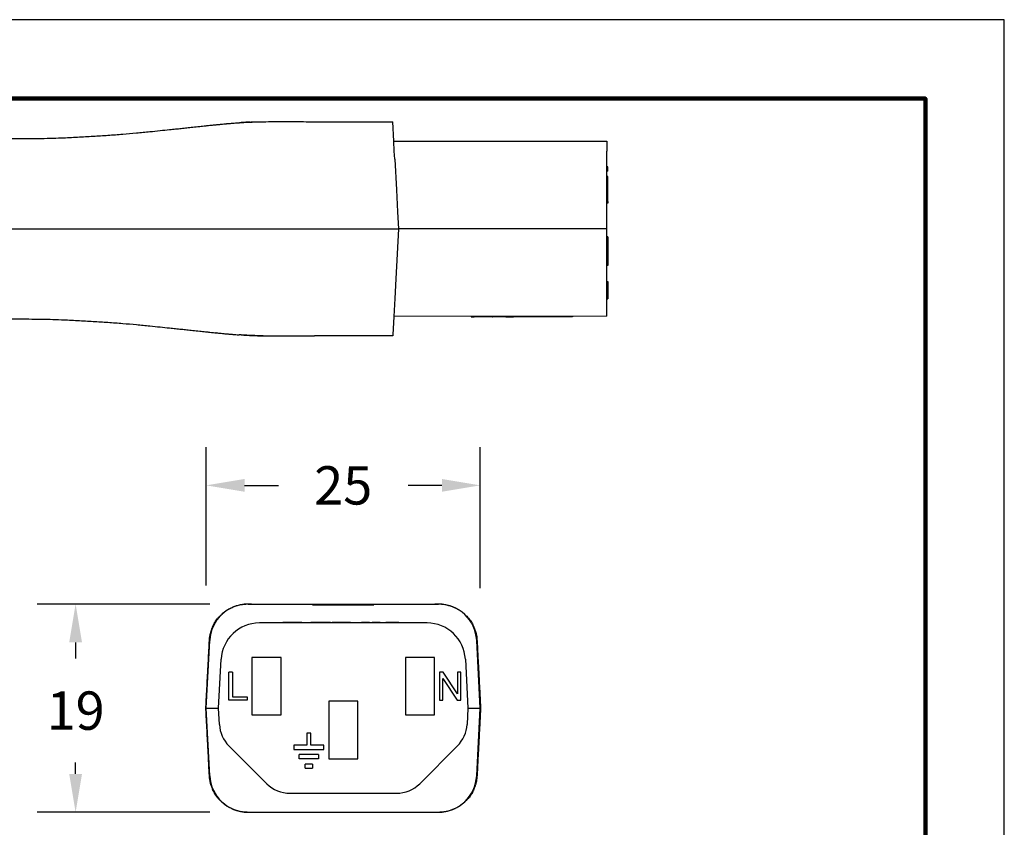
# Model space of a CAD drawing. Units: millimetres. Extents: x 364 to 643, y 89 to 304.
# Drawn here: x 554 to 643, y 231 to 304 of the extents above; entities that cross this region are included whole.
import ezdxf

# ---------------------------------------------------------------- set-up
doc = ezdxf.new("R2010")
doc.units = ezdxf.units.MM
for name, color, linetype in [('DIM', 1, 'Continuous'), ('PLOT BORDER', 3, 'Continuous'), ('TITLE BLOCK', 4, 'Continuous')]:
    doc.layers.add(name, color=color, linetype=linetype)
doc.dimstyles.new('ME10_DIM_3', dxfattribs={"dimtxt": 3.5, "dimasz": 3.5, "dimexe": 2, "dimexo": 0, "dimtad": 0, "dimtih": 1, "dimtoh": 1, "dimdsep": 46, "dimtxsty": 'Standard', "dimsah": 1, "dimcen": 0.09, "dimclrd": 7, "dimclre": 7, "dimclrt": 7, "dimadec": 0, "dimazin": 0, "dimtfac": 1, "dimtdec": 4, "dimtofl": 0, "dimtmove": 0, "dimatfit": 0, "dimfxl": 1, "dimtolj": 1, "dimtzin": 0, "dimarcsym": 0})

# ---------------------------------------------------------------- blocks, each defined once
blk = doc.blocks.new('*D31')
at = {"layer": 'Defpoints', "color": 0, "transparency": 16777216}
for p in [(558.666, 251.1), (574.402, 251.1), (574.403, 232.1)]:
    blk.add_point(p, dxfattribs=at)
at = {"layer": 'DIM', "lineweight": -2, "transparency": 16777216}
for p, q in [((570.902, 251.1), (555.166, 251.1)), ((558.666, 247.6), (558.666, 246.124)), ((558.666, 235.6), (558.666, 236.624)), ((570.903, 232.1), (555.166, 232.1))]:
    blk.add_line(p, q, dxfattribs=at)
at = {"layer": 'DIM', "transparency": 16777216}
for points in [[(558.083, 247.6), (559.249, 247.6), (558.666, 251.1)], [(558.083, 235.6), (559.249, 235.6), (558.666, 232.1)]]:
    blk.add_solid(points, dxfattribs=at)
at = {"layer": 'DIM', "transparency": 16777216, "insert": (558.666, 241.374), "char_height": 3.5, "attachment_point": 5, "rotation": 0.00014}
blk.add_mtext('\\A1;19', dxfattribs=at)
blk = doc.blocks.new('*D32')
at = {"layer": 'Defpoints', "color": 0, "transparency": 16777216}
for p in [(570.583, 261.938), (570.583, 249.287), (595.583, 249.048)]:
    blk.add_point(p, dxfattribs=at)
at = {"layer": 'DIM', "lineweight": -2, "transparency": 16777216}
for p, q in [((570.583, 252.787), (570.583, 265.438)), ((595.583, 252.548), (595.583, 265.438)), ((574.083, 261.938), (577.167, 261.938)), ((592.083, 261.938), (589, 261.938))]:
    blk.add_line(p, q, dxfattribs=at)
at = {"layer": 'DIM', "transparency": 16777216}
for points in [[(574.083, 262.521), (574.083, 261.354), (570.583, 261.938)], [(592.083, 262.521), (592.083, 261.354), (595.583, 261.938)]]:
    blk.add_solid(points, dxfattribs=at)
at = {"layer": 'DIM', "transparency": 16777216, "insert": (583.083, 261.938), "char_height": 3.5, "attachment_point": 5, "rotation": 0.00014}
blk.add_mtext('\\A1;25', dxfattribs=at)

msp = doc.modelspace()

# ---------------------------------------------------------------- linework, layer by layer
at = {"color": 7, "linetype": 'Continuous'}
for p, q in [((580.458, 295.139), (587.603, 295.139)), ((587.696, 293.365), (587.603, 295.139)), ((587.696, 293.365), (595.031, 293.366)), ((587.743, 292.461), (587.696, 293.365)), ((595.031, 293.366), (595.055, 293.366)), ((595.055, 293.366), (595.104, 293.366)), ((595.104, 293.366), (595.153, 293.366)), ((595.153, 293.366), (595.227, 293.366)), ((595.227, 293.366), (595.276, 293.366)), ((595.276, 293.366), (595.325, 293.366)), ((595.325, 293.366), (595.398, 293.366)), ((595.398, 293.366), (595.423, 293.366)), ((595.423, 293.366), (595.472, 293.366)), ((595.472, 293.366), (595.545, 293.366)), ((595.545, 293.366), (595.57, 293.366)), ((595.57, 293.366), (595.594, 293.366)), ((595.594, 293.366), (595.692, 293.366)), ((595.692, 293.366), (595.766, 293.366)), ((595.766, 293.366), (595.79, 293.366)), ((595.79, 293.366), (595.864, 293.366)), ((595.864, 293.366), (595.913, 293.366)), ((595.913, 293.366), (595.937, 293.366)), ((595.937, 293.366), (595.986, 293.366)), ((595.986, 293.366), (596.011, 293.366)), ((596.011, 293.366), (596.06, 293.366)), ((596.06, 293.366), (596.109, 293.366)), ((596.109, 293.366), (596.158, 293.366)), ((596.158, 293.366), (596.207, 293.366)), ((596.207, 293.366), (596.256, 293.366)), ((596.256, 293.366), (596.305, 293.366)), ((596.305, 293.366), (596.329, 293.366)), ((596.329, 293.366), (596.427, 293.366)), ((596.427, 293.366), (596.476, 293.366)), ((596.476, 293.366), (596.525, 293.366)), ((596.525, 293.366), (596.55, 293.366)), ((596.55, 293.366), (596.599, 293.366)), ((596.599, 293.366), (596.623, 293.366)), ((596.623, 293.366), (596.648, 293.366)), ((596.648, 293.366), (596.672, 293.366)), ((596.672, 293.366), (596.697, 293.366)), ((596.697, 293.366), (596.721, 293.366)), ((596.721, 293.366), (596.746, 293.366)), ((596.746, 293.366), (596.795, 293.366)), ((596.795, 293.366), (596.868, 293.366)), ((596.868, 293.366), (596.893, 293.366)), ((596.893, 293.366), (596.917, 293.366)), ((596.917, 293.366), (596.966, 293.366)), ((596.966, 293.366), (596.991, 293.366)), ((596.991, 293.366), (607.146, 293.367)), ((607.146, 293.367), (607.146, 292.463)), ((587.782, 291.727), (587.743, 292.461)), ((607.146, 291.008), (607.146, 292.463)), ((587.782, 291.727), (587.929, 288.918)), ((607.146, 290.616), (607.146, 291.008)), ((607.225, 291.008), (607.146, 291.008)), ((607.225, 290.616), (607.146, 290.616)), ((607.146, 290.127), (607.146, 290.616)), ((607.225, 290.616), (607.225, 291.008)), ((607.225, 290.127), (607.146, 290.127)), ((607.146, 289.925), (607.146, 290.127)), ((607.225, 289.925), (607.146, 289.925)), ((607.146, 289.735), (607.146, 289.925)), ((607.146, 289.245), (607.146, 289.735)), ((607.225, 289.925), (607.225, 290.127)), ((607.225, 289.735), (607.225, 289.925)), ((607.225, 289.245), (607.225, 289.735)), ((587.929, 288.918), (588.035, 286.898)), ((607.146, 288.92), (607.146, 289.245)), ((607.146, 288.853), (607.146, 288.92)), ((607.147, 287.868), (607.146, 288.853)), ((607.225, 288.853), (607.225, 289.245)), ((607.225, 287.868), (607.225, 288.853)), ((607.225, 287.868), (607.147, 287.868)), ((607.147, 287.71), (607.147, 287.868)), ((607.225, 287.71), (607.147, 287.71)), ((607.147, 286.9), (607.147, 287.71)), ((607.225, 287.868), (607.225, 287.71)), ((588.035, 286.898), (588.116, 285.367)), ((607.147, 285.369), (607.147, 286.9)), ((580.459, 285.366), (588.116, 285.367)), ((588.116, 285.367), (587.876, 280.781)), ((607.147, 285.369), (588.116, 285.367)), ((607.147, 284.618), (607.147, 285.369)), ((607.225, 284.618), (607.147, 284.618)), ((607.147, 284.291), (607.147, 284.618)), ((607.147, 282.005), (607.147, 284.291)), ((607.225, 284.618), (607.225, 284.291)), ((607.225, 284.291), (607.225, 284.03)), ((607.225, 284.03), (607.225, 282.593)), ((607.225, 282.593), (607.226, 282.005)), ((607.226, 282.005), (607.147, 282.005)), ((607.147, 280.783), (607.147, 282.005)), ((587.876, 280.781), (587.783, 279.006)), ((607.147, 280.546), (607.147, 280.783)), ((607.147, 280.35), (607.147, 280.546)), ((607.147, 280.546), (607.226, 280.546)), ((607.147, 278.978), (607.147, 280.35)), ((607.226, 280.546), (607.226, 280.35)), ((607.226, 280.35), (607.226, 280.075)), ((607.226, 280.075), (607.226, 278.978)), ((587.783, 279.006), (587.697, 277.369)), ((607.147, 278.978), (607.226, 278.978)), ((607.148, 277.371), (607.147, 278.978)), ((587.697, 277.369), (587.609, 275.673)), ((607.148, 277.371), (587.697, 277.369)), ((594.77, 277.369), (594.77, 277.317)), ((594.77, 277.317), (595.03, 277.317)), ((595.03, 277.369), (595.03, 277.317)), ((595.045, 277.317), (595.03, 277.317)), ((595.045, 277.369), (595.045, 277.317)), ((595.06, 277.317), (595.045, 277.317)), ((595.074, 277.317), (595.06, 277.317)), ((595.074, 277.369), (595.074, 277.317)), ((595.104, 277.317), (595.074, 277.317)), ((595.104, 277.369), (595.104, 277.317)), ((595.177, 277.317), (595.104, 277.317)), ((595.177, 277.369), (595.177, 277.317)), ((595.192, 277.317), (595.177, 277.317)), ((595.207, 277.317), (595.192, 277.317)), ((595.236, 277.317), (595.207, 277.317)), ((595.251, 277.317), (595.236, 277.317)), ((595.251, 277.369), (595.251, 277.317)), ((595.265, 277.317), (595.251, 277.317)), ((595.309, 277.317), (595.265, 277.317)), ((595.339, 277.317), (595.309, 277.317)), ((595.339, 277.369), (595.339, 277.317)), ((595.354, 277.317), (595.339, 277.317)), ((595.368, 277.317), (595.354, 277.317)), ((595.383, 277.317), (595.368, 277.317)), ((595.427, 277.317), (595.383, 277.317)), ((595.471, 277.317), (595.427, 277.317)), ((595.471, 277.369), (595.471, 277.317)), ((595.486, 277.317), (595.471, 277.317)), ((595.5, 277.317), (595.486, 277.317)), ((595.545, 277.317), (595.5, 277.317)), ((595.574, 277.317), (595.545, 277.317)), ((595.574, 277.369), (595.574, 277.317)), ((595.589, 277.317), (595.574, 277.317)), ((595.603, 277.317), (595.589, 277.317)), ((595.662, 277.317), (595.603, 277.317)), ((595.662, 277.369), (595.662, 277.317)), ((595.733, 277.317), (595.662, 277.317)), ((595.736, 277.317), (595.733, 277.317)), ((595.75, 277.317), (595.736, 277.317)), ((595.765, 277.317), (595.75, 277.317)), ((595.765, 277.369), (595.765, 277.317)), ((595.78, 277.317), (595.765, 277.317)), ((595.794, 277.317), (595.78, 277.317)), ((595.824, 277.317), (595.794, 277.317)), ((595.868, 277.317), (595.824, 277.317)), ((595.883, 277.317), (595.868, 277.317)), ((595.897, 277.317), (595.883, 277.317)), ((595.897, 277.369), (595.897, 277.317)), ((595.927, 277.317), (595.897, 277.317)), ((595.956, 277.317), (595.927, 277.317)), ((595.971, 277.317), (595.956, 277.317)), ((595.985, 277.317), (595.971, 277.317)), ((595.985, 277.369), (595.985, 277.317)), ((596, 277.317), (595.985, 277.317)), ((596.015, 277.317), (596, 277.317)), ((596.03, 277.317), (596.015, 277.317)), ((596.044, 277.317), (596.03, 277.317)), ((596.059, 277.317), (596.044, 277.317)), ((596.059, 277.369), (596.059, 277.317)), ((596.088, 277.317), (596.059, 277.317)), ((596.103, 277.317), (596.088, 277.317)), ((596.132, 277.317), (596.103, 277.317)), ((596.132, 277.369), (596.132, 277.317)), ((596.147, 277.317), (596.132, 277.317)), ((596.162, 277.317), (596.147, 277.317)), ((596.162, 277.369), (596.162, 277.317)), ((596.191, 277.317), (596.162, 277.317)), ((596.191, 277.369), (596.191, 277.317)), ((596.206, 277.317), (596.191, 277.317)), ((596.206, 277.369), (596.206, 277.317)), ((596.324, 277.317), (596.206, 277.317)), ((596.434, 277.317), (596.324, 277.317)), ((596.442, 277.317), (596.434, 277.317)), ((596.462, 277.317), (596.442, 277.317)), ((596.482, 277.317), (596.462, 277.317)), ((596.511, 277.317), (596.482, 277.317)), ((596.561, 277.317), (596.511, 277.317)), ((596.62, 277.317), (596.561, 277.317)), ((596.689, 277.317), (596.62, 277.317)), ((596.708, 277.317), (596.689, 277.317)), ((596.708, 277.317), (596.729, 277.317)), ((596.729, 277.37), (596.729, 277.317)), ((596.743, 277.317), (596.729, 277.317)), ((596.748, 277.317), (596.743, 277.317)), ((596.773, 277.317), (596.748, 277.317)), ((596.802, 277.317), (596.773, 277.317)), ((596.817, 277.317), (596.802, 277.317)), ((596.846, 277.317), (596.817, 277.317)), ((596.876, 277.317), (596.846, 277.317)), ((596.877, 277.317), (596.876, 277.317)), ((596.905, 277.317), (596.877, 277.317)), ((596.92, 277.317), (596.905, 277.317)), ((596.926, 277.317), (596.92, 277.317)), ((596.949, 277.317), (596.926, 277.317)), ((596.956, 277.317), (596.949, 277.317)), ((596.964, 277.317), (596.956, 277.317)), ((596.976, 277.317), (596.964, 277.317)), ((596.993, 277.317), (596.976, 277.317)), ((596.995, 277.317), (596.993, 277.317)), ((597.008, 277.317), (596.995, 277.317)), ((597.022, 277.317), (597.008, 277.317)), ((597.037, 277.317), (597.022, 277.317)), ((597.052, 277.317), (597.037, 277.317)), ((597.067, 277.317), (597.052, 277.317)), ((597.096, 277.317), (597.067, 277.317)), ((597.111, 277.317), (597.096, 277.317)), ((597.114, 277.317), (597.111, 277.317)), ((597.125, 277.317), (597.114, 277.317)), ((597.14, 277.317), (597.125, 277.317)), ((597.184, 277.317), (597.14, 277.317)), ((597.199, 277.317), (597.184, 277.317)), ((597.214, 277.317), (597.199, 277.317)), ((597.228, 277.317), (597.214, 277.317)), ((597.243, 277.317), (597.228, 277.317)), ((597.258, 277.317), (597.243, 277.317)), ((597.262, 277.317), (597.258, 277.317)), ((597.272, 277.317), (597.262, 277.317)), ((597.287, 277.317), (597.272, 277.317)), ((597.302, 277.317), (597.287, 277.317)), ((597.331, 277.317), (597.302, 277.317)), ((597.346, 277.317), (597.331, 277.317)), ((597.361, 277.317), (597.346, 277.317)), ((597.375, 277.317), (597.361, 277.317)), ((597.405, 277.317), (597.375, 277.317)), ((597.434, 277.317), (597.405, 277.317)), ((597.478, 277.317), (597.434, 277.317)), ((597.508, 277.317), (597.478, 277.317)), ((597.522, 277.317), (597.508, 277.317)), ((597.566, 277.317), (597.522, 277.317)), ((597.581, 277.317), (597.566, 277.317)), ((597.581, 277.37), (597.581, 277.317)), ((597.596, 277.317), (597.581, 277.317)), ((597.61, 277.317), (597.596, 277.317)), ((597.625, 277.317), (597.61, 277.317)), ((597.64, 277.317), (597.625, 277.317)), ((597.669, 277.317), (597.64, 277.317)), ((597.684, 277.317), (597.669, 277.317)), ((597.699, 277.317), (597.684, 277.317)), ((597.699, 277.37), (597.699, 277.317)), ((597.713, 277.317), (597.699, 277.317)), ((597.713, 277.37), (597.713, 277.317)), ((597.728, 277.317), (597.713, 277.317)), ((597.728, 277.37), (597.728, 277.317)), ((597.743, 277.317), (597.728, 277.317)), ((597.757, 277.317), (597.743, 277.317)), ((597.757, 277.37), (597.757, 277.317)), ((597.787, 277.317), (597.757, 277.317)), ((597.801, 277.317), (597.787, 277.317)), ((597.801, 277.37), (597.801, 277.317)), ((597.831, 277.317), (597.801, 277.317)), ((597.846, 277.317), (597.831, 277.317)), ((597.86, 277.317), (597.846, 277.317)), ((597.86, 277.37), (597.86, 277.317)), ((597.89, 277.317), (597.86, 277.317)), ((597.904, 277.317), (597.89, 277.317)), ((597.904, 277.37), (597.904, 277.317)), ((597.904, 277.317), (598.333, 277.317)), ((598.333, 277.317), (598.607, 277.318)), ((598.786, 277.318), (598.607, 277.318)), ((598.786, 277.37), (598.786, 277.318)), ((604.012, 277.318), (598.786, 277.318)), ((604.012, 277.37), (604.012, 277.318)), ((581.856, 275.594), (580.46, 275.593)), ((582.241, 275.594), (581.856, 275.594)), ((582.506, 275.594), (582.241, 275.594)), ((582.531, 275.594), (582.506, 275.594)), ((583.203, 275.594), (582.531, 275.594)), ((584.122, 275.594), (583.203, 275.594)), ((584.795, 275.594), (584.122, 275.594)), ((585.027, 275.594), (584.795, 275.594)), ((585.093, 275.594), (585.027, 275.594)), ((585.277, 275.594), (585.093, 275.594)), ((585.33, 275.594), (585.277, 275.594)), ((585.466, 275.594), (585.33, 275.594)), ((585.572, 275.594), (585.466, 275.594)), ((585.627, 275.594), (585.572, 275.594)), ((585.714, 275.594), (585.627, 275.594)), ((585.742, 275.594), (585.714, 275.594)), ((585.777, 275.594), (585.742, 275.594)), ((585.79, 275.594), (585.777, 275.594)), ((585.799, 275.594), (585.79, 275.594)), ((585.851, 275.594), (585.799, 275.594)), ((586.208, 275.594), (585.851, 275.594)), ((586.289, 275.594), (586.208, 275.594)), ((586.646, 275.594), (586.289, 275.594)), ((586.698, 275.594), (586.646, 275.594)), ((586.706, 275.594), (586.698, 275.594)), ((586.72, 275.594), (586.706, 275.594)), ((586.755, 275.594), (586.72, 275.594)), ((586.783, 275.594), (586.755, 275.594)), ((586.869, 275.594), (586.783, 275.594)), ((586.925, 275.594), (586.869, 275.594)), ((587.167, 275.594), (586.925, 275.594)), ((587.22, 275.594), (587.167, 275.594)), ((587.605, 275.594), (587.22, 275.594)), ((587.609, 275.673), (587.605, 275.594)), ((574.402, 251.1), (574.728, 251.1)), ((574.728, 251.114), (574.728, 251.1)), ((574.728, 251.1), (575.054, 251.1)), ((575.054, 251.1), (575.079, 251.099)), ((575.079, 251.099), (575.927, 251.1)), ((575.927, 251.1), (580.289, 251.1)), ((580.289, 251.1), (581.329, 251.1)), ((580.289, 251.024), (580.289, 251.1)), ((580.289, 251.024), (581.329, 251.024)), ((581.329, 251.1), (581.688, 251.1)), ((581.329, 251.1), (581.329, 251.024)), ((581.329, 251.024), (581.688, 251.024)), ((581.688, 251.1), (582.186, 251.1)), ((581.688, 251.1), (581.688, 251.024)), ((581.688, 251.024), (582.186, 251.024)), ((582.186, 251.1), (582.217, 251.1)), ((582.186, 251.1), (582.186, 251.024)), ((582.186, 251.024), (582.217, 251.024)), ((582.217, 251.1), (582.317, 251.1)), ((582.217, 251.024), (582.317, 251.024)), ((582.317, 251.1), (582.4, 251.1)), ((582.317, 251.024), (582.4, 251.024)), ((582.4, 251.1), (582.449, 251.1)), ((582.4, 251.1), (582.4, 251.024)), ((582.4, 251.024), (582.449, 251.024)), ((582.449, 251.1), (582.449, 251.024)), ((582.449, 251.1), (582.592, 251.1)), ((582.449, 251.024), (582.592, 251.024)), ((582.592, 251.1), (582.669, 251.1)), ((582.592, 251.024), (582.669, 251.024)), ((582.669, 251.1), (582.679, 251.1)), ((582.669, 251.024), (582.679, 251.024)), ((582.679, 251.1), (582.705, 251.1)), ((582.679, 251.024), (582.705, 251.024)), ((582.705, 251.1), (582.749, 251.1)), ((582.705, 251.024), (582.749, 251.024)), ((582.749, 251.1), (582.773, 251.1)), ((582.749, 251.024), (582.773, 251.024)), ((582.773, 251.1), (583.024, 251.1)), ((582.773, 251.024), (583.024, 251.024)), ((583.024, 251.1), (583.048, 251.1)), ((583.024, 251.1), (583.024, 251.024)), ((583.024, 251.024), (583.048, 251.024)), ((583.048, 251.1), (583.083, 251.1)), ((583.048, 251.024), (583.083, 251.024)), ((583.083, 251.1), (583.183, 251.1)), ((583.083, 251.1), (583.083, 251.071)), ((583.083, 251.024), (583.083, 251.071)), ((583.083, 251.024), (583.183, 251.024)), ((583.183, 251.1), (583.242, 251.1)), ((583.183, 251.1), (583.183, 251.024)), ((583.183, 251.024), (583.242, 251.024)), ((583.242, 251.1), (583.492, 251.1)), ((583.242, 251.1), (583.242, 251.024)), ((583.242, 251.024), (583.492, 251.024)), ((583.492, 251.1), (583.517, 251.1)), ((583.492, 251.024), (583.517, 251.024)), ((583.517, 251.1), (583.561, 251.1)), ((583.517, 251.024), (583.561, 251.024)), ((583.561, 251.1), (583.587, 251.1)), ((583.561, 251.024), (583.587, 251.024)), ((583.587, 251.1), (583.597, 251.1)), ((583.587, 251.024), (583.597, 251.024)), ((583.597, 251.1), (583.673, 251.1)), ((583.597, 251.024), (583.673, 251.024)), ((583.673, 251.1), (583.817, 251.1)), ((583.673, 251.024), (583.817, 251.024)), ((583.817, 251.1), (583.866, 251.1)), ((583.817, 251.1), (583.817, 251.024)), ((583.817, 251.024), (583.866, 251.024)), ((583.866, 251.1), (583.949, 251.1)), ((583.866, 251.1), (583.866, 251.024)), ((583.866, 251.024), (583.949, 251.024)), ((583.949, 251.1), (584.08, 251.1)), ((583.949, 251.024), (584.08, 251.024)), ((584.08, 251.1), (584.08, 251.024)), ((584.08, 251.1), (584.478, 251.1)), ((584.08, 251.024), (584.478, 251.024)), ((584.478, 251.1), (584.695, 251.1)), ((584.478, 251.024), (584.695, 251.024)), ((584.695, 251.1), (584.838, 251.1)), ((584.695, 251.024), (584.695, 251.1)), ((584.695, 251.024), (584.838, 251.024)), ((584.838, 251.1), (585.877, 251.1)), ((584.838, 251.024), (584.838, 251.1)), ((584.838, 251.024), (585.877, 251.024)), ((585.877, 251.1), (590.24, 251.1)), ((585.877, 251.1), (585.877, 251.024)), ((590.24, 251.1), (591.087, 251.099)), ((591.087, 251.099), (591.113, 251.1)), ((591.113, 251.1), (591.438, 251.1)), ((591.438, 251.114), (591.438, 251.1)), ((591.438, 251.1), (591.764, 251.1)), ((590.729, 249.375), (575.437, 249.375)), ((577.434, 249.375), (577.434, 249.426)), ((577.434, 249.426), (577.586, 249.426)), ((578.003, 249.426), (577.586, 249.426)), ((578.752, 249.426), (578.003, 249.426)), ((578.762, 249.426), (578.752, 249.426)), ((578.8, 249.426), (578.762, 249.426)), ((579.204, 249.426), (578.8, 249.426)), ((579.303, 249.426), (579.204, 249.426)), ((579.303, 249.426), (579.309, 249.426)), ((579.309, 249.426), (579.394, 249.426)), ((579.394, 249.426), (579.499, 249.426)), ((579.499, 249.426), (579.72, 249.426)), ((579.72, 249.426), (579.941, 249.426)), ((579.941, 249.426), (580.047, 249.426)), ((580.047, 249.426), (580.109, 249.426)), ((580.109, 249.426), (580.119, 249.426)), ((580.119, 249.426), (580.13, 249.426)), ((580.147, 249.426), (580.13, 249.426)), ((580.186, 249.426), (580.147, 249.426)), ((580.224, 249.426), (580.186, 249.426)), ((580.243, 249.426), (580.224, 249.426)), ((580.272, 249.426), (580.243, 249.426)), ((580.301, 249.426), (580.272, 249.426)), ((580.32, 249.426), (580.301, 249.426)), ((580.33, 249.426), (580.32, 249.426)), ((580.378, 249.426), (580.33, 249.426)), ((580.445, 249.426), (580.378, 249.426)), ((580.724, 249.426), (580.445, 249.426)), ((581.498, 249.426), (580.724, 249.426)), ((581.908, 249.426), (581.498, 249.426)), ((581.908, 249.426), (582.067, 249.426)), ((582.575, 249.426), (582.067, 249.426)), ((582.067, 249.375), (582.067, 249.426)), ((582.667, 249.426), (582.575, 249.426)), ((582.725, 249.426), (582.667, 249.426)), ((582.767, 249.426), (582.725, 249.426)), ((582.839, 249.426), (582.767, 249.426)), ((582.925, 249.426), (582.839, 249.426)), ((582.996, 249.426), (582.925, 249.426)), ((583.139, 249.426), (582.996, 249.426)), ((583.225, 249.426), (583.139, 249.426)), ((583.31, 249.426), (583.225, 249.426)), ((583.382, 249.426), (583.31, 249.426)), ((583.51, 249.426), (583.382, 249.426)), ((583.739, 249.426), (583.51, 249.426)), ((583.739, 249.426), (583.753, 249.426)), ((583.753, 249.426), (583.767, 249.426)), ((583.767, 249.426), (583.796, 249.426)), ((583.796, 249.426), (583.804, 249.426)), ((583.804, 249.426), (583.825, 249.426)), ((583.825, 249.426), (583.868, 249.426)), ((583.868, 249.426), (583.91, 249.426)), ((583.91, 249.426), (583.939, 249.426)), ((583.939, 249.426), (583.953, 249.426)), ((583.953, 249.426), (583.968, 249.426)), ((583.968, 249.426), (584.025, 249.426)), ((584.025, 249.426), (584.082, 249.426)), ((584.082, 249.426), (584.182, 249.426)), ((584.182, 249.426), (584.239, 249.426)), ((584.239, 249.426), (584.296, 249.426)), ((584.296, 249.426), (584.31, 249.426)), ((584.31, 249.426), (584.325, 249.426)), ((584.325, 249.426), (584.353, 249.426)), ((584.353, 249.426), (584.396, 249.426)), ((584.396, 249.426), (584.439, 249.426)), ((584.439, 249.426), (584.468, 249.426)), ((584.468, 249.426), (584.496, 249.426)), ((584.496, 249.426), (584.51, 249.426)), ((584.51, 249.426), (584.525, 249.426)), ((584.525, 249.426), (584.607, 249.426)), ((584.607, 249.375), (584.607, 249.426)), ((584.782, 249.426), (584.753, 249.426)), ((584.753, 249.375), (584.753, 249.426)), ((584.796, 249.426), (584.782, 249.426)), ((584.782, 249.375), (584.782, 249.426)), ((584.796, 249.375), (584.796, 249.426)), ((584.81, 249.426), (584.796, 249.426)), ((584.853, 249.426), (584.81, 249.426)), ((584.896, 249.426), (584.853, 249.426)), ((584.925, 249.426), (584.896, 249.426)), ((584.939, 249.426), (584.925, 249.426)), ((584.953, 249.426), (584.939, 249.426)), ((585.011, 249.426), (584.953, 249.426)), ((585.082, 249.426), (585.011, 249.426)), ((585.153, 249.426), (585.082, 249.426)), ((585.225, 249.426), (585.153, 249.426)), ((585.239, 249.426), (585.225, 249.426)), ((585.282, 249.426), (585.239, 249.426)), ((585.311, 249.426), (585.282, 249.426)), ((585.339, 249.426), (585.311, 249.426)), ((585.382, 249.426), (585.339, 249.426)), ((585.468, 249.426), (585.382, 249.426)), ((585.382, 249.375), (585.382, 249.426)), ((585.482, 249.426), (585.468, 249.426)), ((585.468, 249.375), (585.468, 249.426)), ((585.482, 249.375), (585.482, 249.426)), ((585.711, 249.375), (585.711, 249.426)), ((585.753, 249.426), (585.711, 249.426)), ((585.753, 249.375), (585.753, 249.426)), ((585.768, 249.426), (585.753, 249.426)), ((585.825, 249.426), (585.768, 249.426)), ((585.768, 249.375), (585.768, 249.426)), ((585.825, 249.375), (585.825, 249.426)), ((585.882, 249.426), (585.825, 249.426)), ((585.882, 249.375), (585.882, 249.426)), ((585.911, 249.426), (585.882, 249.426)), ((585.925, 249.426), (585.911, 249.426)), ((585.953, 249.426), (585.925, 249.426)), ((585.968, 249.426), (585.953, 249.426)), ((586.039, 249.426), (585.968, 249.426)), ((585.968, 249.375), (585.968, 249.426)), ((586.039, 249.375), (586.039, 249.426)), ((586.125, 249.426), (586.039, 249.426)), ((586.125, 249.375), (586.125, 249.426)), ((586.139, 249.426), (586.125, 249.426)), ((586.196, 249.426), (586.139, 249.426)), ((586.211, 249.426), (586.196, 249.426)), ((586.196, 249.375), (586.196, 249.426)), ((586.225, 249.426), (586.211, 249.426)), ((586.239, 249.426), (586.225, 249.426)), ((586.268, 249.426), (586.239, 249.426)), ((586.282, 249.426), (586.268, 249.426)), ((586.282, 249.375), (586.282, 249.426)), ((586.296, 249.426), (586.282, 249.426)), ((586.311, 249.426), (586.296, 249.426)), ((586.339, 249.426), (586.311, 249.426)), ((586.368, 249.426), (586.339, 249.426)), ((586.339, 249.375), (586.339, 249.426)), ((586.382, 249.426), (586.368, 249.426)), ((586.385, 249.426), (586.382, 249.426)), ((586.385, 249.375), (586.385, 249.426)), ((586.396, 249.426), (586.385, 249.426)), ((586.411, 249.426), (586.396, 249.426)), ((586.425, 249.426), (586.411, 249.426)), ((586.439, 249.426), (586.425, 249.426)), ((586.468, 249.426), (586.439, 249.426)), ((586.468, 249.426), (586.482, 249.426)), ((586.482, 249.426), (586.496, 249.426)), ((586.496, 249.426), (586.511, 249.426)), ((586.511, 249.426), (586.554, 249.426)), ((586.554, 249.426), (586.568, 249.426)), ((586.568, 249.426), (586.625, 249.426)), ((586.625, 249.426), (586.639, 249.426)), ((586.639, 249.426), (586.696, 249.426)), ((586.696, 249.426), (586.711, 249.426)), ((586.711, 249.426), (586.754, 249.426)), ((586.754, 249.426), (586.796, 249.426)), ((586.796, 249.426), (586.811, 249.426)), ((586.811, 249.426), (586.839, 249.426)), ((586.839, 249.426), (586.854, 249.426)), ((586.854, 249.426), (586.911, 249.426)), ((586.911, 249.426), (586.925, 249.426)), ((586.925, 249.426), (586.982, 249.426)), ((587.211, 249.426), (586.982, 249.426)), ((587.268, 249.426), (587.211, 249.426)), ((587.325, 249.426), (587.268, 249.426)), ((587.339, 249.426), (587.325, 249.426)), ((587.382, 249.426), (587.339, 249.426)), ((587.425, 249.426), (587.382, 249.426)), ((587.482, 249.426), (587.425, 249.426)), ((587.497, 249.426), (587.482, 249.426)), ((587.511, 249.426), (587.497, 249.426)), ((587.525, 249.426), (587.511, 249.426)), ((587.554, 249.426), (587.525, 249.426)), ((587.582, 249.426), (587.554, 249.426)), ((587.597, 249.426), (587.582, 249.426)), ((587.625, 249.426), (587.597, 249.426)), ((587.668, 249.426), (587.625, 249.426)), ((587.697, 249.426), (587.668, 249.426)), ((587.711, 249.426), (587.697, 249.426)), ((587.725, 249.426), (587.711, 249.426)), ((587.782, 249.426), (587.725, 249.426)), ((587.839, 249.426), (587.782, 249.426)), ((587.854, 249.426), (587.839, 249.426)), ((587.882, 249.426), (587.854, 249.426)), ((587.925, 249.426), (587.882, 249.426)), ((587.939, 249.426), (587.925, 249.426)), ((587.997, 249.426), (587.939, 249.426)), ((588.011, 249.426), (587.997, 249.426)), ((588.039, 249.426), (588.011, 249.426)), ((588.054, 249.426), (588.039, 249.426)), ((588.068, 249.426), (588.054, 249.426)), ((588.082, 249.426), (588.068, 249.426)), ((588.111, 249.426), (588.082, 249.426)), ((588.125, 249.426), (588.111, 249.426)), ((588.154, 249.426), (588.125, 249.426)), ((588.163, 249.426), (588.154, 249.426)), ((588.163, 249.426), (588.168, 249.426)), ((588.168, 249.426), (588.197, 249.426)), ((588.197, 249.426), (588.225, 249.426)), ((588.225, 249.426), (588.254, 249.426)), ((588.254, 249.426), (588.268, 249.426)), ((588.268, 249.426), (588.282, 249.426)), ((588.282, 249.426), (588.339, 249.426)), ((588.339, 249.426), (588.425, 249.426)), ((588.425, 249.426), (588.511, 249.426)), ((588.511, 249.426), (588.597, 249.426)), ((588.597, 249.426), (588.611, 249.426)), ((588.611, 249.426), (588.625, 249.426)), ((588.625, 249.426), (588.64, 249.426)), ((588.64, 249.426), (588.668, 249.426)), ((588.668, 249.426), (588.682, 249.426)), ((588.682, 249.426), (588.725, 249.426)), ((588.725, 249.426), (588.754, 249.426)), ((588.754, 249.426), (588.768, 249.426)), ((588.768, 249.426), (588.782, 249.426)), ((588.782, 249.426), (588.811, 249.426)), ((588.811, 249.426), (588.825, 249.426)), ((588.825, 249.426), (588.868, 249.426)), ((588.868, 249.426), (588.897, 249.426)), ((588.897, 249.426), (588.911, 249.426)), ((588.911, 249.426), (588.925, 249.426)), ((588.925, 249.375), (588.925, 249.426)), ((570.583, 241.6), (570.907, 247.783)), ((595.583, 241.6), (595.259, 247.783)), ((577.408, 246.225), (574.758, 246.225)), ((574.758, 246.225), (574.758, 240.975)), ((577.408, 240.975), (577.408, 246.225)), ((591.408, 246.225), (588.758, 246.225)), ((588.758, 246.225), (588.758, 240.975)), ((591.408, 240.975), (591.408, 246.225)), ((571.708, 241.6), (571.942, 246.058)), ((594.225, 246.058), (594.458, 241.6)), ((572.631, 242.33), (572.631, 244.87)), ((572.98, 244.87), (572.631, 244.87)), ((572.98, 244.87), (572.98, 242.647)), ((591.853, 244.87), (591.853, 242.33)), ((592.202, 244.87), (591.853, 244.87)), ((593.504, 242.901), (592.202, 244.87)), ((593.504, 244.87), (593.504, 242.901)), ((593.821, 244.87), (593.504, 244.87)), ((593.821, 242.33), (593.821, 244.87)), ((592.17, 242.33), (592.17, 244.298)), ((592.17, 244.298), (593.472, 242.33)), ((572.98, 242.647), (574.314, 242.647)), ((574.314, 242.647), (574.314, 242.33)), ((574.314, 242.33), (572.631, 242.33)), ((581.758, 242.225), (581.758, 236.975)), ((584.408, 242.225), (581.758, 242.225)), ((584.408, 236.975), (584.408, 242.225)), ((591.853, 242.33), (592.17, 242.33)), ((593.472, 242.33), (593.821, 242.33)), ((570.907, 235.417), (570.583, 241.6)), ((570.583, 241.6), (571.708, 241.6)), ((571.786, 240.112), (571.708, 241.6)), ((574.758, 240.975), (577.408, 240.975)), ((588.758, 240.975), (591.408, 240.975)), ((594.458, 241.6), (594.38, 240.112)), ((594.458, 241.6), (595.583, 241.6)), ((595.259, 235.416), (595.583, 241.6)), ((579.755, 239.324), (579.755, 238.213)), ((580.136, 239.324), (579.755, 239.324)), ((580.136, 238.213), (580.136, 239.324)), ((576.105, 234.704), (572.661, 238.147)), ((578.577, 238.213), (578.577, 237.832)), ((579.755, 238.213), (578.577, 238.213)), ((581.314, 238.213), (580.136, 238.213)), ((581.314, 237.832), (581.314, 238.213)), ((593.506, 238.147), (590.062, 234.704)), ((578.577, 237.832), (581.314, 237.832)), ((579.072, 236.975), (579.072, 237.356)), ((580.819, 237.356), (579.072, 237.356)), ((580.819, 237.356), (580.819, 236.975)), ((580.819, 236.975), (579.072, 236.975)), ((579.596, 236.118), (579.596, 236.499)), ((580.294, 236.499), (579.596, 236.499)), ((580.294, 236.499), (580.294, 236.118)), ((581.758, 236.975), (584.408, 236.975)), ((579.596, 236.118), (580.294, 236.118)), ((578.226, 233.825), (580.786, 233.825)), ((580.786, 233.825), (580.81, 233.825)), ((580.81, 233.825), (580.833, 233.825)), ((580.833, 233.825), (580.881, 233.825)), ((580.881, 233.825), (580.929, 233.825)), ((580.929, 233.825), (581, 233.825)), ((581, 233.825), (581.071, 233.825)), ((581.071, 233.825), (581.119, 233.825)), ((581.119, 233.825), (581.143, 233.825)), ((581.143, 233.825), (581.167, 233.825)), ((581.167, 233.825), (581.262, 233.825)), ((581.262, 233.825), (581.357, 233.825)), ((581.357, 233.825), (581.524, 233.825)), ((581.524, 233.825), (581.619, 233.825)), ((581.619, 233.825), (581.714, 233.825)), ((581.714, 233.825), (581.738, 233.825)), ((581.738, 233.825), (581.762, 233.825)), ((581.762, 233.825), (581.81, 233.825)), ((581.81, 233.825), (581.881, 233.825)), ((581.881, 233.825), (581.953, 233.825)), ((581.953, 233.825), (582, 233.825)), ((582, 233.825), (582.048, 233.825)), ((582.048, 233.825), (582.072, 233.825)), ((582.072, 233.825), (582.095, 233.825)), ((582.095, 233.825), (582.476, 233.825)), ((582.476, 233.825), (582.5, 233.825)), ((582.5, 233.825), (582.643, 233.825)), ((582.643, 233.825), (582.715, 233.825)), ((582.715, 233.825), (582.762, 233.825)), ((582.762, 233.825), (582.81, 233.825)), ((582.81, 233.825), (582.881, 233.825)), ((582.881, 233.825), (582.905, 233.825)), ((582.905, 233.825), (583.024, 233.825)), ((583.024, 233.825), (583.143, 233.825)), ((583.143, 233.825), (583.262, 233.825)), ((583.262, 233.825), (583.357, 233.825)), ((583.357, 233.825), (583.381, 233.825)), ((583.381, 233.825), (583.405, 233.825)), ((583.405, 233.825), (583.453, 233.825)), ((583.453, 233.825), (583.524, 233.825)), ((583.524, 233.825), (583.596, 233.825)), ((583.596, 233.825), (583.619, 233.825)), ((583.619, 233.825), (583.643, 233.825)), ((583.643, 233.825), (583.691, 233.825)), ((583.691, 233.825), (584.072, 233.825)), ((584.072, 233.825), (584.119, 233.825)), ((584.119, 233.825), (584.167, 233.825)), ((584.167, 233.825), (584.191, 233.825)), ((584.191, 233.825), (584.215, 233.825)), ((584.215, 233.825), (584.286, 233.825)), ((584.286, 233.825), (584.334, 233.825)), ((584.334, 233.825), (584.381, 233.825)), ((584.381, 233.825), (584.405, 233.825)), ((584.405, 233.825), (584.477, 233.825)), ((584.477, 233.825), (584.524, 233.825)), ((584.524, 233.825), (584.62, 233.825)), ((584.62, 233.825), (584.643, 233.825)), ((584.643, 233.825), (584.786, 233.825)), ((584.786, 233.825), (584.905, 233.825)), ((584.905, 233.825), (584.929, 233.825)), ((584.929, 233.825), (584.977, 233.825)), ((584.977, 233.825), (585.001, 233.825)), ((585.001, 233.825), (585.048, 233.825)), ((585.048, 233.825), (585.143, 233.825)), ((585.143, 233.825), (585.239, 233.825)), ((585.239, 233.825), (585.262, 233.825)), ((585.262, 233.825), (585.334, 233.825)), ((585.334, 233.825), (587.941, 233.825)), ((574.403, 232.1), (574.728, 232.1)), ((574.728, 232.086), (574.728, 232.1)), ((574.728, 232.1), (575.054, 232.1)), ((575.054, 232.1), (575.079, 232.101)), ((575.079, 232.101), (575.927, 232.1)), ((575.927, 232.1), (583.083, 232.1)), ((583.083, 232.1), (590.24, 232.1)), ((590.24, 232.1), (591.087, 232.101)), ((591.087, 232.101), (591.113, 232.1)), ((591.113, 232.1), (591.438, 232.1)), ((591.438, 232.086), (591.438, 232.1)), ((591.438, 232.1), (591.764, 232.1))]:
    msp.add_line(p, q, dxfattribs=at)
for centre, radius, start, end in [((574.402, 247.6), 3.5, 90.00637, 176.99538), ((591.764, 247.6), 3.5, 3.00511, 90.00129), ((575.437, 245.875), 3.5, 90, 177), ((590.729, 245.875), 3.5, 3, 90), ((574.782, 240.269), 3, 183, 225), ((591.384, 240.269), 3, 315, 357), ((574.403, 235.6), 3.5, 183, 270), ((591.764, 235.6), 3.5, 269.99871, 356.99489), ((578.226, 236.825), 3, 225, 270), ((587.941, 236.825), 3, 270, 315)]:
    msp.add_arc(centre, radius, start, end, dxfattribs=at)
for points in [[(552.882, 293.593), (555.284, 293.608), (557.376, 293.664), (558.827, 293.734), (560.28, 293.82), (561.607, 293.904), (562.974, 294.003), (564.21, 294.113), (565.449, 294.235), (566.369, 294.329), (567.245, 294.42), (567.78, 294.475), (568.309, 294.531), (568.802, 294.584), (569.349, 294.643), (569.986, 294.71), (570.52, 294.766), (570.652, 294.78), (570.782, 294.794), (571.061, 294.822), (571.452, 294.862)], [(571.452, 294.862), (571.456, 294.862), (571.46, 294.863), (571.463, 294.863), (571.467, 294.863), (571.471, 294.864), (571.475, 294.864), (571.478, 294.864), (571.479, 294.864), (571.48, 294.865)], [(571.48, 294.865), (571.603, 294.877), (571.725, 294.889)], [(571.725, 294.889), (572.071, 294.923), (572.321, 294.946), (572.425, 294.956), (572.524, 294.965), (572.66, 294.977), (572.806, 294.989), (573.146, 295.017), (573.6, 295.049)], [(573.6, 295.049), (573.613, 295.05), (573.621, 295.051), (573.628, 295.051), (573.635, 295.052), (573.651, 295.053), (573.669, 295.054), (573.689, 295.056), (573.71, 295.057), (573.729, 295.058), (573.749, 295.06), (573.766, 295.061), (573.772, 295.061), (573.776, 295.062)], [(573.776, 295.062), (574.769, 295.11), (575.77, 295.138)], [(574.598, 295.109), (574.193, 295.088), (573.776, 295.062)], [(574.598, 295.109), (574.604, 295.109), (574.613, 295.109), (574.628, 295.11), (574.643, 295.111), (574.669, 295.112), (574.695, 295.113), (574.744, 295.115), (574.793, 295.117), (574.835, 295.119), (574.877, 295.121), (574.921, 295.122), (574.987, 295.124), (575.059, 295.127), (575.134, 295.129), (575.207, 295.131), (575.257, 295.132), (575.304, 295.133), (575.345, 295.134), (575.381, 295.135), (575.405, 295.135), (575.428, 295.135), (575.472, 295.136), (575.522, 295.137), (575.575, 295.137), (575.634, 295.138), (575.699, 295.138), (575.77, 295.138)], [(575.77, 295.138), (576.768, 295.152), (577.507, 295.153), (577.818, 295.153), (578.114, 295.151), (578.412, 295.15), (578.726, 295.148), (579.464, 295.143), (580.458, 295.139)], [(552.883, 285.363), (558.876, 285.364), (563.265, 285.364), (565.025, 285.364), (566.686, 285.365), (568.339, 285.365), (570.09, 285.365), (574.477, 285.365), (580.459, 285.366)], [(552.884, 277.134), (555.286, 277.118), (557.378, 277.063), (558.829, 276.993), (560.281, 276.908), (561.609, 276.824), (562.975, 276.725), (564.212, 276.616), (565.451, 276.494), (566.371, 276.4), (567.247, 276.309), (567.782, 276.254), (568.311, 276.198), (568.803, 276.145), (569.351, 276.087), (569.988, 276.019), (570.522, 275.964), (570.654, 275.95), (570.783, 275.936), (571.062, 275.908), (571.454, 275.868)], [(571.482, 275.866), (571.472, 275.867), (571.465, 275.867), (571.46, 275.868), (571.457, 275.868), (571.454, 275.868)], [(571.482, 275.866), (571.714, 275.842), (571.947, 275.82)], [(571.947, 275.82), (572.199, 275.796), (572.378, 275.779), (572.45, 275.772), (572.519, 275.766), (572.643, 275.755), (572.779, 275.743), (573.093, 275.718), (573.506, 275.688)], [(573.506, 275.688), (573.554, 275.684), (573.602, 275.681)], [(573.778, 275.669), (573.775, 275.669), (573.771, 275.67), (573.769, 275.67), (573.767, 275.67), (573.757, 275.67), (573.745, 275.671), (573.731, 275.672), (573.716, 275.673), (573.699, 275.674), (573.679, 275.676), (573.657, 275.677), (573.631, 275.679), (573.602, 275.681)], [(574.601, 275.622), (574.195, 275.643), (573.778, 275.669)], [(573.778, 275.669), (574.771, 275.621), (575.772, 275.593)], [(575.772, 275.593), (575.701, 275.593), (575.636, 275.593), (575.577, 275.594), (575.524, 275.594), (575.474, 275.595), (575.43, 275.596), (575.406, 275.596), (575.382, 275.596), (575.346, 275.597), (575.305, 275.598), (575.258, 275.599), (575.208, 275.6), (575.135, 275.602), (575.061, 275.604), (574.989, 275.607), (574.923, 275.609), (574.879, 275.61), (574.837, 275.612), (574.795, 275.613), (574.746, 275.616), (574.697, 275.618), (574.671, 275.619), (574.645, 275.62), (574.63, 275.621), (574.615, 275.621), (574.606, 275.622), (574.601, 275.622)], [(575.772, 275.593), (578.096, 275.58), (580.46, 275.593)], [(570.871, 247.745), (570.902, 248.102), (570.964, 248.42), (571.027, 248.63), (571.092, 248.811), (571.128, 248.909), (571.166, 249.006), (571.279, 249.266), (571.449, 249.561), (571.736, 249.906), (572.03, 250.193), (572.167, 250.321), (572.306, 250.436), (572.468, 250.551), (572.652, 250.658), (572.848, 250.753), (573.044, 250.838), (573.196, 250.902), (573.349, 250.959), (573.514, 251.008), (573.696, 251.047), (573.893, 251.077), (574.053, 251.095), (574.091, 251.099), (574.128, 251.103), (574.243, 251.11), (574.419, 251.114)], [(574.419, 251.114), (574.485, 251.114), (574.534, 251.114), (574.554, 251.114), (574.574, 251.114), (574.593, 251.114), (574.614, 251.114), (574.662, 251.114), (574.728, 251.114)], [(591.438, 251.114), (591.504, 251.114), (591.553, 251.114), (591.573, 251.114), (591.593, 251.114), (591.612, 251.114), (591.633, 251.114), (591.681, 251.114), (591.747, 251.114)], [(591.747, 251.114), (592.063, 251.103), (592.339, 251.069), (592.515, 251.032), (592.669, 250.993), (592.731, 250.977), (592.795, 250.959), (592.881, 250.933), (592.968, 250.903), (593.054, 250.869), (593.141, 250.831), (593.39, 250.717), (593.661, 250.572), (593.851, 250.441), (593.995, 250.324), (594.062, 250.263), (594.129, 250.201), (594.417, 249.917), (594.733, 249.536), (594.915, 249.213), (595.034, 248.925), (595.072, 248.821), (595.104, 248.73), (595.129, 248.658), (595.153, 248.583), (595.237, 248.257), (595.297, 247.745)], [(570.549, 241.6), (570.617, 242.909), (570.668, 243.876), (570.689, 244.285), (570.71, 244.673), (570.73, 245.06), (570.751, 245.469), (570.802, 246.437), (570.871, 247.745)], [(595.297, 247.745), (595.365, 246.437), (595.415, 245.469), (595.437, 245.06), (595.457, 244.673), (595.477, 244.285), (595.499, 243.876), (595.549, 242.909), (595.618, 241.6)], [(570.87, 235.455), (570.802, 236.763), (570.751, 237.73), (570.73, 238.139), (570.71, 238.527), (570.689, 238.915), (570.668, 239.324), (570.617, 240.291), (570.549, 241.6)], [(570.549, 241.6), (570.555, 241.6), (570.56, 241.6), (570.562, 241.6), (570.564, 241.6), (570.568, 241.6), (570.572, 241.6), (570.579, 241.6), (570.583, 241.6)], [(595.618, 241.6), (595.549, 240.291), (595.499, 239.324), (595.477, 238.915), (595.457, 238.527), (595.437, 238.139), (595.415, 237.73), (595.365, 236.763), (595.297, 235.455)], [(595.618, 241.6), (595.611, 241.6), (595.606, 241.6), (595.604, 241.6), (595.602, 241.6), (595.599, 241.6), (595.594, 241.6), (595.588, 241.6), (595.583, 241.6)], [(574.419, 232.086), (574.031, 232.103), (573.743, 232.148), (573.624, 232.175), (573.507, 232.204), (573.425, 232.225), (573.339, 232.25), (573.25, 232.279), (573.164, 232.31), (573.088, 232.341), (573.012, 232.375), (572.827, 232.458), (572.627, 232.558), (572.445, 232.666), (572.286, 232.78), (572.146, 232.899), (572.009, 233.026), (571.799, 233.228), (571.593, 233.449), (571.414, 233.69), (571.264, 233.961), (571.141, 234.255), (571.053, 234.498), (571.028, 234.57), (571.006, 234.636), (570.929, 234.945), (570.87, 235.455)], [(595.297, 235.455), (595.231, 234.908), (595.146, 234.587), (595.124, 234.524), (595.099, 234.455), (594.966, 234.116), (594.754, 233.699), (594.546, 233.418), (594.355, 233.214), (594.282, 233.144), (594.205, 233.071), (594.004, 232.886), (593.757, 232.689), (593.55, 232.56), (593.358, 232.464), (593.252, 232.417), (593.144, 232.371), (592.991, 232.307), (592.825, 232.244), (592.654, 232.192), (592.472, 232.153), (592.277, 232.124), (592.112, 232.104), (592.061, 232.099), (592.012, 232.094), (591.901, 232.088), (591.747, 232.086)], [(574.728, 232.086), (574.662, 232.086), (574.614, 232.086), (574.593, 232.086), (574.574, 232.086), (574.554, 232.086), (574.534, 232.086), (574.485, 232.086), (574.419, 232.086)], [(591.747, 232.086), (591.681, 232.086), (591.633, 232.086), (591.612, 232.086), (591.593, 232.086), (591.573, 232.086), (591.553, 232.086), (591.504, 232.086), (591.438, 232.086)]]:
    msp.add_spline(points, degree=3, dxfattribs=at)
at = {"layer": 'PLOT BORDER'}
for p, q in [((643.4, 304.454), (364, 304.454)), ((643.4, 88.554), (643.4, 304.454))]:
    msp.add_line(p, q, dxfattribs=at)
at = {"layer": 'TITLE BLOCK', "lineweight": 100}
msp.add_lwpolyline([(371.199, 297.254), (636.2, 297.254), (636.2, 95.753), (371.199, 95.753)], close=True, dxfattribs=at)

# ---------------------------------------------------------------- dimensions: what is measured, and where the dimension line sits
at = {"layer": 'DIM'}
dim = msp.add_linear_dim(base=(570.583, 261.938), p1=(595.583, 249.048), p2=(570.583, 249.287), dimstyle='ME10_DIM_3', override={"dimexe": 3.5, "dimexo": 3.5, "dimgap": 3, "dimclrd": 256, "dimclre": 256, "dimclrt": 256}, dxfattribs=at)
dim.commit()
dim.dimension.update_dxf_attribs({"geometry": '*D32', "text_midpoint": (583.083, 261.938), "dimtype": 160, "text_rotation": 0.00014})
dim = msp.add_linear_dim(base=(558.666, 251.1), p1=(574.403, 232.1), p2=(574.402, 251.1), angle=90, dimstyle='ME10_DIM_3', override={"dimexe": 3.5, "dimexo": 3.5, "dimgap": 3, "dimclrd": 256, "dimclre": 256, "dimclrt": 256}, dxfattribs=at)
dim.commit()
dim.dimension.update_dxf_attribs({"geometry": '*D31', "text_midpoint": (558.666, 241.374), "dimtype": 160, "text_rotation": 0.00014})

doc.saveas('drawing.dxf')
